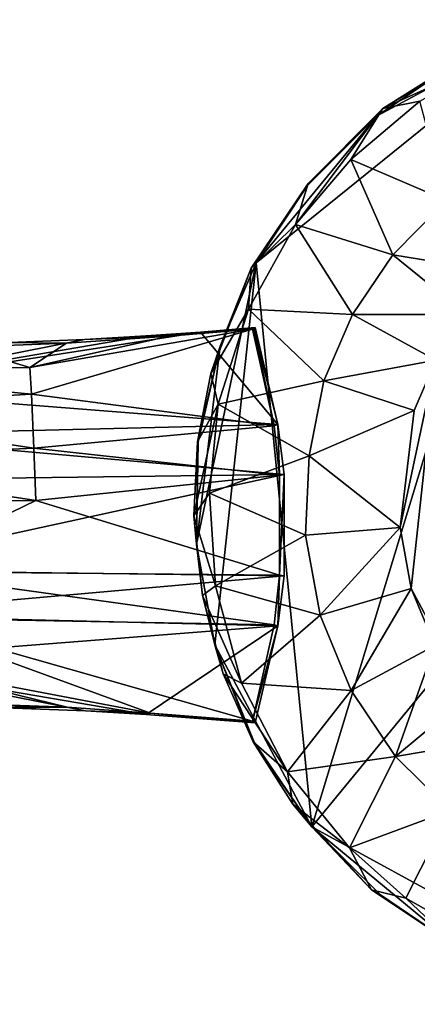
# Model space of a CAD drawing. Units: inches. Extents: x -8.6 to 8.6, y -4.9 to 4.9.
# Drawn here: x 5 to 5.8, y 2.5 to 4.5 of the extents above; entities that cross this region are included whole.
import ezdxf

# ---------------------------------------------------------------- set-up
doc = ezdxf.new("R2010")
doc.units = ezdxf.units.IN
doc.layers.get('0').update_dxf_attribs({"true_color": 0xc2ced6})

msp = doc.modelspace()

# ---------------------------------------------------------------- linework, layer by layer
for points in [[(5.4391, 4.0153), (6.0491, 4.5081), (5.5521, 2.8709), (5.4391, 4.0153)], [(6.0491, 4.5081), (5.4391, 4.0153), (5.6846, 4.3131), (6.0491, 4.5081)], [(6.8281, 4.4242), (5.5521, 2.8709), (6.0491, 4.5081), (6.8281, 4.4242)], [(6.0491, 4.5081), (5.6846, 4.3131), (5.8532, 4.4267), (6.0491, 4.5081)], [(5.8532, 4.4267), (5.6957, 4.3278), (5.9065, 4.4558), (5.8532, 4.4267)], [(5.6957, 4.3278), (5.9461, 4.4422), (5.9065, 4.4558), (5.6957, 4.3278)], [(5.6957, 4.3278), (5.7708, 4.3432), (5.9461, 4.4422), (5.6957, 4.3278)], [(6.2101, 2.5112), (5.5521, 2.8709), (6.8281, 4.4242), (6.2101, 2.5112)], [(5.6957, 4.3278), (5.8532, 4.4267), (5.6846, 4.3131), (5.6957, 4.3278)], [(5.8251, 4.1417), (5.7708, 4.3432), (5.6312, 4.2245), (5.8251, 4.1417)], [(5.6957, 4.3278), (5.6312, 4.2245), (5.7708, 4.3432), (5.6957, 4.3278)], [(5.6957, 4.3278), (5.5447, 4.1757), (5.5187, 4.0926), (5.6957, 4.3278)], [(5.6957, 4.3278), (5.5187, 4.0926), (5.6312, 4.2245), (5.6957, 4.3278)], [(5.5447, 4.1757), (5.6957, 4.3278), (5.6846, 4.3131), (5.5447, 4.1757)], [(5.6846, 4.3131), (5.4391, 4.0153), (5.5433, 4.1719), (5.6846, 4.3131)], [(5.6846, 4.3131), (5.5433, 4.1719), (5.5447, 4.1757), (5.6846, 4.3131)], [(5.7161, 4.0314), (5.6312, 4.2245), (5.5187, 4.0926), (5.7161, 4.0314)], [(5.6312, 4.2245), (5.7161, 4.0314), (5.8251, 4.1417), (5.6312, 4.2245)], [(5.4391, 4.0153), (5.4288, 4.0039), (5.5447, 4.1757), (5.4391, 4.0153)], [(5.5447, 4.1757), (5.4288, 4.0039), (5.5187, 4.0926), (5.5447, 4.1757)], [(5.5447, 4.1757), (5.5433, 4.1719), (5.4391, 4.0153), (5.5447, 4.1757)], [(5.9482, 3.9937), (5.8251, 4.1417), (5.7161, 4.0314), (5.9482, 3.9937)], [(5.5187, 4.0926), (5.4234, 3.9209), (5.6345, 3.9099), (5.5187, 4.0926)], [(5.4234, 3.9209), (5.5187, 4.0926), (5.4288, 4.0039), (5.4234, 3.9209)], [(5.6345, 3.9099), (5.7161, 4.0314), (5.5187, 4.0926), (5.6345, 3.9099)], [(5.3661, 3.8463), (5.4391, 4.0153), (5.318, 3.4445), (5.3661, 3.8463)], [(5.3554, 3.2405), (5.318, 3.4445), (5.4391, 4.0153), (5.3554, 3.2405)], [(5.4391, 4.0153), (5.5521, 2.8709), (5.3554, 3.2405), (5.4391, 4.0153)], [(5.4288, 4.0039), (5.4391, 4.0153), (5.3661, 3.8463), (5.4288, 4.0039)], [(5.8653, 3.91), (5.7161, 4.0314), (5.6345, 3.9099), (5.8653, 3.91)], [(5.7161, 4.0314), (5.8653, 3.91), (5.9482, 3.9937), (5.7161, 4.0314)], [(5.3661, 3.8463), (5.3475, 3.7906), (5.4288, 4.0039), (5.3661, 3.8463)], [(5.4288, 4.0039), (5.3475, 3.7906), (5.4234, 3.9209), (5.4288, 4.0039)], [(5.3475, 3.7906), (5.3623, 3.7282), (5.4234, 3.9209), (5.3475, 3.7906)], [(5.5763, 3.7756), (5.4234, 3.9209), (5.3623, 3.7282), (5.5763, 3.7756)], [(5.4234, 3.9209), (5.5763, 3.7756), (5.6345, 3.9099), (5.4234, 3.9209)], [(5.8033, 3.8177), (5.6345, 3.9099), (5.5763, 3.7756), (5.8033, 3.8177)], [(5.6345, 3.9099), (5.8033, 3.8177), (5.8653, 3.91), (5.6345, 3.9099)], [(5.4827, 3.6871), (5.3265, 3.8746), (4.5785, 3.7579), (5.4827, 3.6871)], [(4.5785, 3.7579), (5.3265, 3.8746), (5.216, 3.8667), (4.5785, 3.7579)], [(5.4314, 3.8806), (4.9804, 3.8026), (5.2627, 3.8665), (5.4314, 3.8806)], [(4.9804, 3.8026), (5.4314, 3.8806), (4.9836, 3.7485), (4.9804, 3.8026)], [(4.9836, 3.7485), (5.4314, 3.8806), (5.4755, 3.6846), (4.9836, 3.7485)], [(5.4342, 3.8822), (5.2627, 3.8665), (5.2128, 3.8647), (5.4342, 3.8822)], [(5.2128, 3.8647), (5.3265, 3.8746), (5.4342, 3.8822), (5.2128, 3.8647)], [(5.2128, 3.8647), (5.216, 3.8667), (5.3265, 3.8746), (5.2128, 3.8647)], [(5.2627, 3.8665), (5.4342, 3.8822), (5.4314, 3.8806), (5.2627, 3.8665)], [(5.4342, 3.8822), (5.3265, 3.8746), (5.437, 3.8838), (5.4342, 3.8822)], [(5.3265, 3.8746), (5.4827, 3.6871), (5.437, 3.8838), (5.3265, 3.8746)], [(5.4314, 3.8806), (5.4342, 3.8822), (5.4755, 3.6846), (5.4314, 3.8806)], [(5.4342, 3.8822), (5.437, 3.8838), (5.4827, 3.6871), (5.4342, 3.8822)], [(5.4827, 3.6871), (5.4755, 3.6846), (5.4342, 3.8822), (5.4827, 3.6871)], [(5.216, 3.8667), (5.0912, 3.8593), (4.5785, 3.7579), (5.216, 3.8667)], [(5.0912, 3.8593), (4.9393, 3.8534), (4.5785, 3.7579), (5.0912, 3.8593)], [(5.0912, 3.8593), (5.055, 3.8524), (4.9393, 3.8534), (5.0912, 3.8593)], [(5.2627, 3.8665), (4.9804, 3.8026), (5.055, 3.8524), (5.2627, 3.8665)], [(5.2627, 3.8665), (5.055, 3.8524), (5.0912, 3.8593), (5.2627, 3.8665)], [(5.0912, 3.8593), (5.216, 3.8667), (5.2128, 3.8647), (5.0912, 3.8593)], [(5.0912, 3.8593), (5.2128, 3.8647), (5.2627, 3.8665), (5.0912, 3.8593)], [(4.9804, 3.8026), (4.4567, 3.8001), (4.8423, 3.844), (4.9804, 3.8026)], [(4.9393, 3.8534), (5.055, 3.8524), (4.8423, 3.844), (4.9393, 3.8534)], [(4.9804, 3.8026), (4.8423, 3.844), (5.055, 3.8524), (4.9804, 3.8026)], [(5.3661, 3.8463), (5.318, 3.4445), (5.3214, 3.6516), (5.3661, 3.8463)], [(5.3202, 3.6521), (5.3475, 3.7906), (5.3661, 3.8463), (5.3202, 3.6521)], [(5.3661, 3.8463), (5.3214, 3.6516), (5.3202, 3.6521), (5.3661, 3.8463)], [(5.5763, 3.7756), (5.7591, 3.7156), (5.8033, 3.8177), (5.5763, 3.7756)], [(5.7534, 3.3546), (5.8033, 3.8177), (5.7307, 3.4779), (5.7534, 3.3546)], [(5.7591, 3.7156), (5.7307, 3.4779), (5.8033, 3.8177), (5.7591, 3.7156)], [(5.8695, 3.1368), (5.8033, 3.8177), (5.7534, 3.3546), (5.8695, 3.1368)], [(4.9836, 3.7485), (4.4567, 3.8001), (4.9804, 3.8026), (4.9836, 3.7485)], [(4.4583, 3.719), (4.4567, 3.8001), (4.9836, 3.7485), (4.4583, 3.719)], [(5.3475, 3.7906), (5.3202, 3.6521), (5.3623, 3.7282), (5.3475, 3.7906)], [(5.3623, 3.7282), (5.5463, 3.6237), (5.5763, 3.7756), (5.3623, 3.7282)], [(5.5463, 3.6237), (5.7591, 3.7156), (5.5763, 3.7756), (5.5463, 3.6237)], [(5.4827, 3.6871), (4.5785, 3.7579), (4.5957, 3.6655), (5.4827, 3.6871)], [(4.4583, 3.719), (4.9836, 3.7485), (4.9885, 3.6393), (4.4583, 3.719)], [(5.4755, 3.6846), (4.9885, 3.6393), (4.9836, 3.7485), (5.4755, 3.6846)], [(4.9885, 3.6393), (4.4613, 3.6151), (4.4583, 3.719), (4.9885, 3.6393)], [(5.3202, 3.6521), (5.3128, 3.5017), (5.3623, 3.7282), (5.3202, 3.6521)], [(5.3128, 3.5017), (5.3443, 3.5478), (5.3623, 3.7282), (5.3128, 3.5017)], [(5.5463, 3.6237), (5.3623, 3.7282), (5.3443, 3.5478), (5.5463, 3.6237)], [(5.7591, 3.7156), (5.5463, 3.6237), (5.7307, 3.4779), (5.7591, 3.7156)], [(5.4956, 3.5856), (5.4827, 3.6871), (4.5957, 3.6655), (5.4956, 3.5856)], [(4.9885, 3.6393), (5.4755, 3.6846), (5.4865, 3.5841), (4.9885, 3.6393)], [(5.4865, 3.5841), (5.4755, 3.6846), (5.4827, 3.6871), (5.4865, 3.5841)], [(5.4827, 3.6871), (5.4956, 3.5856), (5.4865, 3.5841), (5.4827, 3.6871)], [(4.5957, 3.6655), (4.6061, 3.5743), (5.4956, 3.5856), (4.5957, 3.6655)], [(4.4613, 3.6151), (4.9885, 3.6393), (4.9922, 3.5333), (4.4613, 3.6151)], [(5.4865, 3.5841), (4.9922, 3.5333), (4.9885, 3.6393), (5.4865, 3.5841)], [(5.318, 3.4445), (5.3128, 3.5017), (5.3202, 3.6521), (5.318, 3.4445)], [(5.3202, 3.6521), (5.3214, 3.6516), (5.318, 3.4445), (5.3202, 3.6521)], [(4.9922, 3.5333), (4.4616, 3.5275), (4.4613, 3.6151), (4.9922, 3.5333)], [(5.3443, 3.5478), (5.5389, 3.4627), (5.5463, 3.6237), (5.3443, 3.5478)], [(5.5389, 3.4627), (5.7307, 3.4779), (5.5463, 3.6237), (5.5389, 3.4627)], [(5.4956, 3.5856), (4.6061, 3.5743), (4.6061, 3.3914), (5.4956, 3.5856)], [(4.6061, 3.3914), (5.4956, 3.3801), (5.4956, 3.5856), (4.6061, 3.3914)], [(4.9922, 3.5333), (5.4865, 3.5841), (5.4865, 3.3816), (4.9922, 3.5333)], [(5.4956, 3.5856), (5.4956, 3.3801), (5.4865, 3.3816), (5.4956, 3.5856)], [(5.4865, 3.3816), (5.4865, 3.5841), (5.4956, 3.5856), (5.4865, 3.3816)], [(5.3128, 3.5017), (5.3568, 3.3598), (5.3443, 3.5478), (5.3128, 3.5017)], [(5.3568, 3.3598), (5.5389, 3.4627), (5.3443, 3.5478), (5.3568, 3.3598)], [(4.9922, 3.5333), (4.696, 3.3891), (4.4616, 3.5275), (4.9922, 3.5333)], [(5.4865, 3.3816), (4.696, 3.3891), (4.9922, 3.5333), (5.4865, 3.3816)], [(5.3128, 3.5017), (5.3306, 3.3404), (5.3568, 3.3598), (5.3128, 3.5017)], [(5.318, 3.4445), (5.3306, 3.3404), (5.3128, 3.5017), (5.318, 3.4445)], [(5.7307, 3.4779), (5.5389, 3.4627), (5.5688, 3.3004), (5.7307, 3.4779)], [(5.5688, 3.3004), (5.7534, 3.3546), (5.7307, 3.4779), (5.5688, 3.3004)], [(5.5688, 3.3004), (5.5389, 3.4627), (5.3568, 3.3598), (5.5688, 3.3004)], [(5.318, 3.4445), (5.3554, 3.2405), (5.3306, 3.3404), (5.318, 3.4445)], [(5.4956, 3.3801), (4.6061, 3.3914), (4.5957, 3.3002), (5.4956, 3.3801)], [(4.5957, 3.3002), (5.4827, 3.2786), (5.4956, 3.3801), (4.5957, 3.3002)], [(4.696, 3.3891), (5.4755, 3.2811), (4.6944, 3.2953), (4.696, 3.3891)], [(4.696, 3.3891), (5.4865, 3.3816), (5.4755, 3.2811), (4.696, 3.3891)], [(5.4827, 3.2786), (5.4755, 3.2811), (5.4865, 3.3816), (5.4827, 3.2786)], [(5.4865, 3.3816), (5.4956, 3.3801), (5.4827, 3.2786), (5.4865, 3.3816)], [(5.3306, 3.3404), (5.4096, 3.1627), (5.3568, 3.3598), (5.3306, 3.3404)], [(5.3568, 3.3598), (5.4096, 3.1627), (5.5688, 3.3004), (5.3568, 3.3598)], [(5.3554, 3.2405), (5.372, 3.1816), (5.3306, 3.3404), (5.3554, 3.2405)], [(5.3306, 3.3404), (5.372, 3.1816), (5.4096, 3.1627), (5.3306, 3.3404)], [(5.7534, 3.3546), (5.5688, 3.3004), (5.6313, 3.1477), (5.7534, 3.3546)], [(5.6313, 3.1477), (5.8009, 3.2386), (5.7534, 3.3546), (5.6313, 3.1477)], [(5.7534, 3.3546), (5.8009, 3.2386), (5.8695, 3.1368), (5.7534, 3.3546)], [(4.5785, 3.2078), (5.4827, 3.2786), (4.5957, 3.3002), (4.5785, 3.2078)], [(5.225, 3.1018), (4.6913, 3.2031), (4.6944, 3.2953), (5.225, 3.1018)], [(5.4314, 3.0851), (5.225, 3.1018), (4.6944, 3.2953), (5.4314, 3.0851)], [(4.6944, 3.2953), (5.4755, 3.2811), (5.4314, 3.0851), (4.6944, 3.2953)], [(5.6313, 3.1477), (5.5688, 3.3004), (5.4096, 3.1627), (5.6313, 3.1477)], [(5.4827, 3.2786), (4.5785, 3.2078), (5.2159, 3.099), (5.4827, 3.2786)], [(5.4827, 3.2786), (5.2159, 3.099), (5.437, 3.0819), (5.4827, 3.2786)], [(5.4314, 3.0851), (5.4755, 3.2811), (5.4827, 3.2786), (5.4314, 3.0851)], [(5.4827, 3.2786), (5.437, 3.0819), (5.4314, 3.0851), (5.4827, 3.2786)], [(5.3554, 3.2405), (5.5521, 2.8709), (5.435, 3.0426), (5.3554, 3.2405)], [(5.4329, 3.0432), (5.372, 3.1816), (5.3554, 3.2405), (5.4329, 3.0432)], [(5.3554, 3.2405), (5.435, 3.0426), (5.4329, 3.0432), (5.3554, 3.2405)], [(5.8009, 3.2386), (5.6313, 3.1477), (5.7216, 3.0137), (5.8009, 3.2386)], [(5.7216, 3.0137), (5.8695, 3.1368), (5.8009, 3.2386), (5.7216, 3.0137)], [(5.2159, 3.099), (4.5785, 3.2078), (5.0932, 3.1061), (5.2159, 3.099)], [(5.0932, 3.1061), (4.5785, 3.2078), (4.9293, 3.1128), (5.0932, 3.1061)], [(5.056, 3.1136), (4.6913, 3.2031), (5.225, 3.1018), (5.056, 3.1136)], [(4.6913, 3.2031), (5.056, 3.1136), (4.8462, 3.1215), (4.6913, 3.2031)], [(5.372, 3.1816), (5.4329, 3.0432), (5.5026, 2.9829), (5.372, 3.1816)], [(5.372, 3.1816), (5.5026, 2.9829), (5.4096, 3.1627), (5.372, 3.1816)], [(5.4096, 3.1627), (5.5026, 2.9829), (5.6313, 3.1477), (5.4096, 3.1627)], [(5.7216, 3.0137), (5.6313, 3.1477), (5.5026, 2.9829), (5.7216, 3.0137)], [(5.9536, 3.0532), (5.8695, 3.1368), (5.7216, 3.0137), (5.9536, 3.0532)], [(4.7753, 3.1192), (4.8462, 3.1215), (5.056, 3.1136), (4.7753, 3.1192)], [(5.056, 3.1136), (4.9293, 3.1128), (4.7753, 3.1192), (5.056, 3.1136)], [(4.9293, 3.1128), (5.056, 3.1136), (5.0932, 3.1061), (4.9293, 3.1128)], [(5.0932, 3.1061), (5.056, 3.1136), (5.225, 3.1018), (5.0932, 3.1061)], [(5.225, 3.1018), (5.2159, 3.099), (5.0932, 3.1061), (5.225, 3.1018)], [(5.437, 3.0819), (5.2159, 3.099), (5.225, 3.1018), (5.437, 3.0819)], [(5.225, 3.1018), (5.4314, 3.0851), (5.437, 3.0819), (5.225, 3.1018)], [(5.4329, 3.0432), (5.435, 3.0426), (5.5521, 2.8709), (5.4329, 3.0432)], [(5.5521, 2.8709), (5.5132, 2.9168), (5.4329, 3.0432), (5.5521, 2.8709)], [(5.5132, 2.9168), (5.5026, 2.9829), (5.4329, 3.0432), (5.5132, 2.9168)], [(5.7216, 3.0137), (5.8325, 2.9041), (5.9536, 3.0532), (5.7216, 3.0137)], [(5.5026, 2.9829), (5.6285, 2.8283), (5.7216, 3.0137), (5.5026, 2.9829)], [(5.8325, 2.9041), (5.7216, 3.0137), (5.6285, 2.8283), (5.8325, 2.9041)], [(5.6285, 2.8283), (5.5026, 2.9829), (5.5132, 2.9168), (5.6285, 2.8283)], [(5.5132, 2.9168), (5.6726, 2.7432), (5.6285, 2.8283), (5.5132, 2.9168)], [(5.5521, 2.8709), (5.6726, 2.7432), (5.5132, 2.9168), (5.5521, 2.8709)], [(5.6285, 2.8283), (5.7425, 2.7264), (5.8325, 2.9041), (5.6285, 2.8283)], [(5.8325, 2.9041), (5.7425, 2.7264), (5.9472, 2.61), (5.8325, 2.9041)], [(5.8466, 2.6276), (5.6912, 2.733), (5.5521, 2.8709), (5.8466, 2.6276)], [(5.8466, 2.6276), (5.5521, 2.8709), (6.2101, 2.5112), (5.8466, 2.6276)], [(5.5521, 2.8709), (5.6912, 2.733), (5.6726, 2.7432), (5.5521, 2.8709)], [(5.6726, 2.7432), (5.7425, 2.7264), (5.6285, 2.8283), (5.6726, 2.7432)], [(5.8466, 2.6276), (5.6726, 2.7432), (5.6912, 2.733), (5.8466, 2.6276)], [(5.8466, 2.6276), (5.7425, 2.7264), (5.6726, 2.7432), (5.8466, 2.6276)], [(5.6912, 2.733), (5.8466, 2.6276), (5.8466, 2.6276), (5.6912, 2.733)], [(5.9472, 2.61), (5.7425, 2.7264), (5.8466, 2.6276), (5.9472, 2.61)]]:
    msp.add_lwpolyline(points)

doc.saveas('drawing.dxf')
